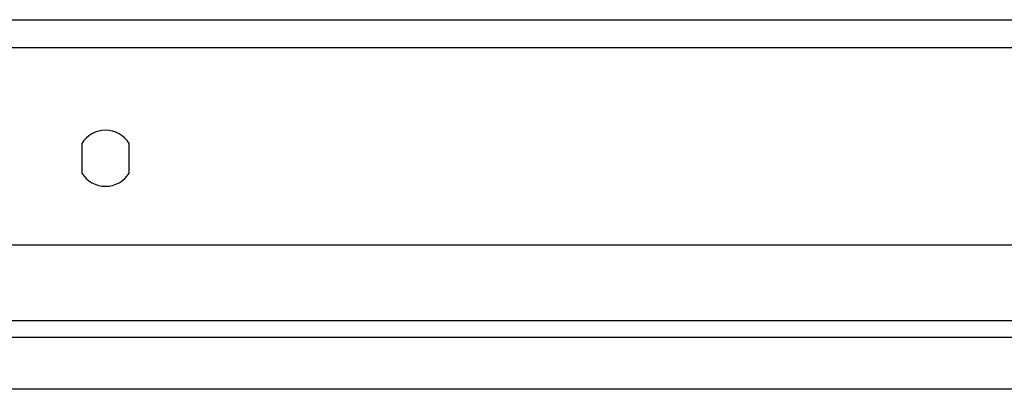
# Model space of a CAD drawing. Units: millimetres. Extents: x 16272 to 49888, y 384 to 10785.
# Drawn here: x 45892 to 46244, y 8511 to 8643 of the extents above; entities that cross this region are included whole.
import ezdxf

# ---------------------------------------------------------------- set-up
doc = ezdxf.new("R2010")
doc.units = ezdxf.units.MM

msp = doc.modelspace()

# ---------------------------------------------------------------- linework, layer by layer
for p, q in [((44921.95, 8642.53, 0), (46922.95, 8642.53, 0)), ((44921.95, 8632.6, 0), (46922.95, 8632.6, 0)), ((46964.95, 8562.03, 0), (44879.95, 8562.03, 0)), ((46943.94, 8535.03, 0), (44899.04, 8535.03, 0)), ((46937.94, 8529.03, 0), (44905.04, 8529.03, 0)), ((46919.44, 8510.53, 0), (44923.54, 8510.53, 0))]:
    msp.add_line(p, q)
at = {"color": 7, "linetype": 'Continuous', "lineweight": 25}
for p, q in [((45913.95, 8598.3, 0), (45913.95, 8587.76, 0)), ((45930.95, 8587.76, 0), (45930.95, 8598.3, 0))]:
    msp.add_line(p, q, dxfattribs=at)
for start, end in [(31.7883, 148.2117), (211.7883, 328.2117)]:
    msp.add_arc((45922.45, 8593.03, 0), 10, start, end, dxfattribs=at)

doc.saveas('drawing.dxf')
